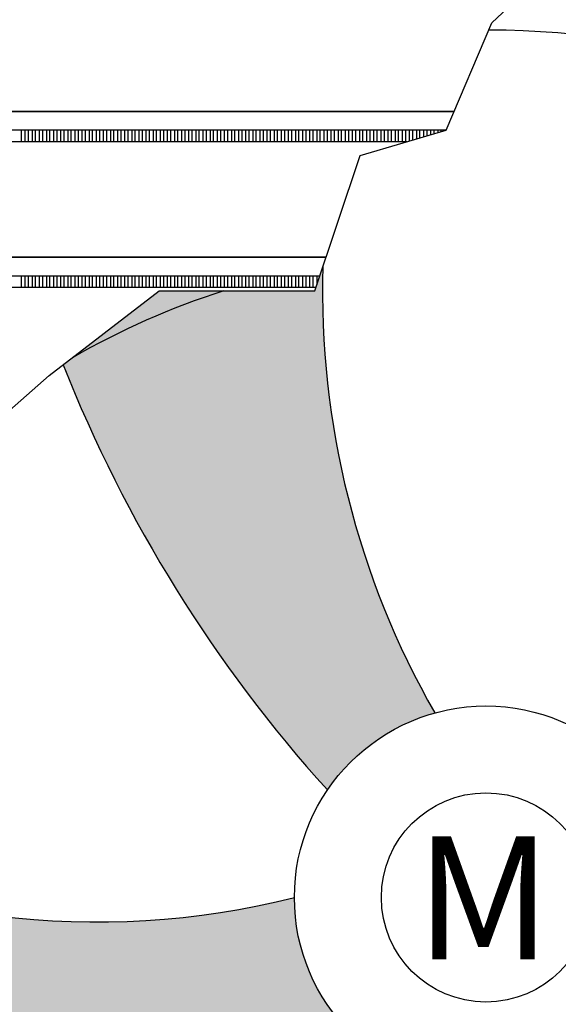
# Model space of a CAD drawing. Units: millimetres. Extents: x -9579 to 142118, y -26656 to 119761.
# Drawn here: x 50702 to 50721, y 29633 to 29669 of the extents above; entities that cross this region are included whole.
import ezdxf

# ---------------------------------------------------------------- set-up
doc = ezdxf.new("R2010")
doc.units = ezdxf.units.MM
doc.header["$LTSCALE"] = 2.8
doc.layers.add('LIVELLO_1', color=200, linetype='Continuous')
doc.styles.get("Standard").update_dxf_attribs({"font": 'arial.ttf'})

msp = doc.modelspace()

# ---------------------------------------------------------------- hatches: boundary and pattern name
at = {"layer": 'LIVELLO_1'}
h = msp.add_hatch(color=0, dxfattribs=at)
h.dxf.hatch_style = 1
edge = h.paths.add_edge_path()
edge.add_line((50706.87886465921, 29659.49668415841), (50703.37674332822, 29656.79454221234))
edge.add_arc((50751.13855569966, 29675.71255285663), 51.37199478064228, 201.6080588422831, 222.0979236343152)
edge.add_arc((50718.80587348594, 29637.350272901), 6.989727395142374, 105.4909792178488, 145.8624261536317, ccw=False)
edge.add_arc((50743.86654959592, 29659.49482437772), 31.02453429240023, 178.3600855730014, 209.7794810184153, ccw=False)
edge.add_line((50712.8547222949, 29660.38268445212), (50712.55618360636, 29659.49668415842))
edge.add_line((50712.55618360636, 29659.49668415841), (50706.87886465922, 29659.49668415841))
h = msp.add_hatch(color=0, dxfattribs=at)
h.dxf.hatch_style = 1
h.paths.add_polyline_path([(50711.8161460908, 29637.350272901, -0.1874567591841067), (50690.58203836061, 29639.98793347649, 0.1059662836908093), (50691.98037077993, 29628.1886940489, 0.1282688367362335), (50713.44248708045, 29632.86804406661, -0.1758132359855457)])

# ---------------------------------------------------------------- linework, layer by layer
at = {"layer": 'LIVELLO_1', "color": 0}
for p, q in [((50717.6402235471, 29666.04418059355), (50681.53442461258, 29666.04418059355)), ((50681.53442461258, 29666.04418059355), (50717.6402235471, 29666.04418059355)), ((50681.53442461258, 29665.36952940231), (50717.35338750907, 29665.36952940231)), ((50701.85386704424, 29664.94057013249), (50701.85386704424, 29665.36952940231)), ((50701.9837037371, 29665.36952940231), (50701.9837037371, 29664.94057013249)), ((50702.11354042996, 29664.94057013249), (50702.11354042996, 29665.36952940231)), ((50702.24337712281, 29665.36952940231), (50702.24337712281, 29664.94057013249)), ((50702.37321381566, 29664.94057013249), (50702.37321381566, 29665.36952940231)), ((50702.50305050852, 29665.36952940231), (50702.50305050852, 29664.94057013249)), ((50702.63288720137, 29664.94057013249), (50702.63288720137, 29665.36952940231)), ((50702.76272389422, 29665.36952940231), (50702.76272389422, 29664.94057013249)), ((50702.89256058708, 29664.94057013249), (50702.89256058708, 29665.36952940231)), ((50703.02239727993, 29665.36952940231), (50703.02239727993, 29664.94057013249)), ((50703.15223397278, 29664.94057013249), (50703.15223397278, 29665.36952940231)), ((50703.28207066563, 29665.36952940231), (50703.28207066563, 29664.94057013249)), ((50703.4119073585, 29664.94057013249), (50703.4119073585, 29665.36952940231)), ((50703.54174405135, 29665.36952940231), (50703.54174405135, 29664.94057013249)), ((50703.6715807442, 29664.94057013249), (50703.6715807442, 29665.36952940231)), ((50703.80141743705, 29665.36952940231), (50703.80141743705, 29664.94057013249)), ((50703.93125412992, 29664.94057013249), (50703.93125412992, 29665.36952940231)), ((50704.06109082277, 29665.36952940231), (50704.06109082277, 29664.94057013249)), ((50704.19092751562, 29664.94057013249), (50704.19092751562, 29665.36952940231)), ((50704.32076420847, 29665.36952940231), (50704.32076420847, 29664.94057013249)), ((50704.45060090133, 29664.94057013249), (50704.45060090133, 29665.36952940231)), ((50704.58043759418, 29665.36952940231), (50704.58043759418, 29664.94057013249)), ((50704.71027428703, 29664.94057013249), (50704.71027428703, 29665.36952940231)), ((50704.84011097989, 29665.36952940231), (50704.84011097989, 29664.94057013249)), ((50704.96994767274, 29664.94057013249), (50704.96994767274, 29665.36952940231)), ((50705.09978436559, 29665.36952940231), (50705.09978436559, 29664.94057013249)), ((50705.22962105845, 29664.94057013249), (50705.22962105845, 29665.36952940231)), ((50705.35945775131, 29665.36952940231), (50705.35945775131, 29664.94057013249)), ((50705.48929444416, 29664.94057013249), (50705.48929444416, 29665.36952940231)), ((50705.61913113701, 29665.36952940231), (50705.61913113701, 29664.94057013249)), ((50705.74896782987, 29664.94057013249), (50705.74896782987, 29665.36952940231)), ((50705.87880452273, 29665.36952940231), (50705.87880452273, 29664.94057013249)), ((50706.00864121558, 29664.94057013249), (50706.00864121558, 29665.36952940231)), ((50706.13847790843, 29665.36952940231), (50706.13847790843, 29664.94057013249)), ((50706.26831460129, 29664.94057013249), (50706.26831460129, 29665.36952940231)), ((50706.39815129414, 29665.36952940231), (50706.39815129414, 29664.94057013249)), ((50706.52798798699, 29664.94057013249), (50706.52798798699, 29665.36952940231)), ((50706.65782467985, 29665.36952940231), (50706.65782467985, 29664.94057013249)), ((50706.7876613727, 29664.94057013249), (50706.7876613727, 29665.36952940231)), ((50706.91749806555, 29665.36952940231), (50706.91749806555, 29664.94057013249)), ((50707.0473347584, 29664.94057013249), (50707.0473347584, 29665.36952940231)), ((50707.17717145126, 29665.36952940231), (50707.17717145126, 29664.94057013249)), ((50707.30700814412, 29664.94057013249), (50707.30700814412, 29665.36952940231)), ((50707.43684483697, 29665.36952940231), (50707.43684483697, 29664.94057013249)), ((50707.56668152982, 29664.94057013249), (50707.56668152982, 29665.36952940231)), ((50707.69651822268, 29665.36952940231), (50707.69651822268, 29664.94057013249)), ((50707.82635491554, 29664.94057013249), (50707.82635491554, 29665.36952940231)), ((50707.95619160839, 29665.36952940231), (50707.95619160839, 29664.94057013249)), ((50708.08602830124, 29664.94057013249), (50708.08602830124, 29665.36952940231)), ((50708.2158649941, 29665.36952940231), (50708.2158649941, 29664.94057013249)), ((50708.34570168695, 29664.94057013249), (50708.34570168695, 29665.36952940231)), ((50708.4755383798, 29665.36952940231), (50708.4755383798, 29664.94057013249)), ((50708.60537507266, 29664.94057013249), (50708.60537507266, 29665.36952940231)), ((50708.73521176551, 29665.36952940231), (50708.73521176551, 29664.94057013249)), ((50708.86504845836, 29664.94057013249), (50708.86504845836, 29665.36952940231)), ((50708.99488515122, 29665.36952940231), (50708.99488515122, 29664.94057013249)), ((50709.12472184408, 29664.94057013249), (50709.12472184408, 29665.36952940231)), ((50709.25455853693, 29665.36952940231), (50709.25455853693, 29664.94057013249)), ((50709.38439522978, 29664.94057013249), (50709.38439522978, 29665.36952940231)), ((50709.51423192264, 29665.36952940231), (50709.51423192264, 29664.94057013249)), ((50709.64406861549, 29664.94057013249), (50709.64406861549, 29665.36952940231)), ((50709.77390530835, 29665.36952940231), (50709.77390530835, 29664.94057013249)), ((50709.9037420012, 29664.94057013249), (50709.9037420012, 29665.36952940231)), ((50710.03357869406, 29665.36952940231), (50710.03357869406, 29664.94057013249)), ((50710.16341538691, 29664.94057013249), (50710.16341538691, 29665.36952940231)), ((50710.29325207976, 29665.36952940231), (50710.29325207976, 29664.94057013249)), ((50710.42308877262, 29664.94057013249), (50710.42308877262, 29665.36952940231)), ((50710.55292546547, 29665.36952940231), (50710.55292546547, 29664.94057013249)), ((50710.68276215832, 29664.94057013249), (50710.68276215832, 29665.36952940231)), ((50710.81259885117, 29665.36952940231), (50710.81259885117, 29664.94057013249)), ((50710.94243554403, 29664.94057013249), (50710.94243554403, 29665.36952940231)), ((50711.07227223689, 29665.36952940231), (50711.07227223689, 29664.94057013249)), ((50711.20210892974, 29664.94057013249), (50711.20210892974, 29665.36952940231)), ((50711.33194562259, 29665.36952940231), (50711.33194562259, 29664.94057013249)), ((50711.46178231545, 29664.94057013249), (50711.46178231545, 29665.36952940231)), ((50711.5916190083, 29665.36952940231), (50711.5916190083, 29664.94057013249)), ((50711.72145570116, 29664.94057013249), (50711.72145570116, 29665.36952940231)), ((50711.85129239401, 29665.36952940231), (50711.85129239401, 29664.94057013249)), ((50711.98112908687, 29664.94057013249), (50711.98112908687, 29665.36952940231)), ((50712.11096577972, 29665.36952940231), (50712.11096577972, 29664.94057013249)), ((50712.24080247257, 29664.94057013249), (50712.24080247257, 29665.36952940231)), ((50712.37063916543, 29665.36952940231), (50712.37063916543, 29664.94057013249)), ((50712.50047585828, 29664.94057013249), (50712.50047585828, 29665.36952940231)), ((50712.63031255113, 29665.36952940231), (50712.63031255113, 29664.94057013249)), ((50712.76014924399, 29664.94057013249), (50712.76014924399, 29665.36952940231)), ((50712.88998593684, 29665.36952940231), (50712.88998593684, 29664.94057013249)), ((50713.0198226297, 29664.94057013249), (50713.0198226297, 29665.36952940231)), ((50713.14965932255, 29665.36952940231), (50713.14965932255, 29664.94057013249)), ((50713.27949601541, 29664.94057013249), (50713.27949601541, 29665.36952940231)), ((50713.40933270826, 29665.36952940231), (50713.40933270826, 29664.94057013249)), ((50713.53916940112, 29664.94057013249), (50713.53916940112, 29665.36952940231)), ((50713.66900609397, 29665.36952940231), (50713.66900609397, 29664.94057013249)), ((50713.79884278683, 29664.94057013249), (50713.79884278683, 29665.36952940231)), ((50713.92867947968, 29665.36952940231), (50713.92867947968, 29664.94057013249)), ((50714.05851617253, 29664.94057013249), (50714.05851617253, 29665.36952940231)), ((50714.18835286539, 29665.36952940231), (50714.18835286539, 29664.94057013249)), ((50714.31818955824, 29664.94057013249), (50714.31818955824, 29665.36952940231)), ((50714.44802625109, 29665.36952940231), (50714.44802625109, 29664.94057013249)), ((50714.57786294394, 29664.94057013249), (50714.57786294394, 29665.36952940231)), ((50714.7076996368, 29665.36952940231), (50714.7076996368, 29664.94057013249)), ((50714.83753632965, 29664.94057013249), (50714.83753632965, 29665.36952940231)), ((50714.96737302251, 29665.36952940231), (50714.96737302251, 29664.94057013249)), ((50715.09720971536, 29664.94057013249), (50715.09720971536, 29665.36952940231)), ((50715.22704640822, 29665.36952940231), (50715.22704640822, 29664.94057013249)), ((50715.35688310107, 29664.94057013249), (50715.35688310107, 29665.36952940231)), ((50715.48671979393, 29665.36952940231), (50715.48671979393, 29664.94057013249)), ((50715.61655648678, 29664.94057013249), (50715.61655648678, 29665.36952940231)), ((50715.74639317964, 29665.36952940231), (50715.74639317964, 29664.94057013249)), ((50715.87622987249, 29664.94057013249), (50715.87622987249, 29665.36952940231)), ((50716.00606656534, 29665.36952940231), (50716.00606656534, 29664.96676188126)), ((50716.1359032582, 29665.0054073287), (50716.1359032582, 29665.36952940231)), ((50716.26573995105, 29665.36952940231), (50716.26573995105, 29665.04405277613)), ((50716.3955766439, 29665.08269822357), (50716.3955766439, 29665.36952940231)), ((50716.52541333676, 29665.36952940231), (50716.52541333676, 29665.12134367101)), ((50716.65525002961, 29665.15998911845), (50716.65525002961, 29665.36952940231)), ((50716.78508672246, 29665.36952940231), (50716.78508672246, 29665.19863456588)), ((50716.91492341532, 29665.23728001332), (50716.91492341532, 29665.36952940231)), ((50717.04476010818, 29665.36952940231), (50717.04476010818, 29665.27592546076)), ((50717.17459680103, 29665.31457090819), (50717.17459680103, 29665.36952940231)), ((50717.30443349388, 29665.36952940231), (50717.30443349388, 29665.35321635563)), ((50715.91807042956, 29664.94057013249), (50685.6891987839, 29664.94057013249)), ((50712.96867633937, 29660.72087618653), (50681.53442461258, 29660.72087618653)), ((50681.53442461258, 29660.72087618653), (50712.96867633937, 29660.72087618653)), ((50681.53442461258, 29660.04622499529), (50712.7413519431, 29660.04622499529)), ((50701.85386704424, 29659.61726572548), (50701.85386704424, 29660.04622499529)), ((50701.9837037371, 29660.04622499529), (50701.9837037371, 29659.61726572548)), ((50702.11354042996, 29659.61726572548), (50702.11354042996, 29660.04622499529)), ((50702.24337712281, 29660.04622499529), (50702.24337712281, 29659.61726572548)), ((50702.37321381566, 29659.61726572548), (50702.37321381566, 29660.04622499529)), ((50702.50305050852, 29660.04622499529), (50702.50305050852, 29659.61726572548)), ((50702.63288720137, 29659.61726572548), (50702.63288720137, 29660.04622499529)), ((50702.76272389422, 29660.04622499529), (50702.76272389422, 29659.61726572548)), ((50702.89256058708, 29659.61726572548), (50702.89256058708, 29660.04622499529)), ((50703.02239727993, 29660.04622499529), (50703.02239727993, 29659.61726572548)), ((50703.15223397278, 29659.61726572548), (50703.15223397278, 29660.04622499529)), ((50703.28207066563, 29660.04622499529), (50703.28207066563, 29659.61726572548)), ((50703.4119073585, 29659.61726572548), (50703.4119073585, 29660.04622499529)), ((50703.54174405135, 29660.04622499529), (50703.54174405135, 29659.61726572548)), ((50703.6715807442, 29659.61726572548), (50703.6715807442, 29660.04622499529)), ((50703.80141743705, 29660.04622499529), (50703.80141743705, 29659.61726572548)), ((50703.93125412992, 29659.61726572548), (50703.93125412992, 29660.04622499529)), ((50704.06109082277, 29660.04622499529), (50704.06109082277, 29659.61726572548)), ((50704.19092751562, 29659.61726572548), (50704.19092751562, 29660.04622499529)), ((50704.32076420847, 29660.04622499529), (50704.32076420847, 29659.61726572548)), ((50704.45060090133, 29659.61726572548), (50704.45060090133, 29660.04622499529)), ((50704.58043759418, 29660.04622499529), (50704.58043759418, 29659.61726572548)), ((50704.71027428703, 29659.61726572548), (50704.71027428703, 29660.04622499529)), ((50704.84011097989, 29660.04622499529), (50704.84011097989, 29659.61726572548)), ((50704.96994767274, 29659.61726572548), (50704.96994767274, 29660.04622499529)), ((50705.09978436559, 29660.04622499529), (50705.09978436559, 29659.61726572548)), ((50705.22962105845, 29659.61726572548), (50705.22962105845, 29660.04622499529)), ((50705.35945775131, 29660.04622499529), (50705.35945775131, 29659.61726572548)), ((50705.48929444416, 29659.61726572548), (50705.48929444416, 29660.04622499529)), ((50705.61913113701, 29660.04622499529), (50705.61913113701, 29659.61726572548)), ((50705.74896782987, 29659.61726572548), (50705.74896782987, 29660.04622499529)), ((50705.87880452273, 29660.04622499529), (50705.87880452273, 29659.61726572548)), ((50706.00864121558, 29659.61726572548), (50706.00864121558, 29660.04622499529)), ((50706.13847790843, 29660.04622499529), (50706.13847790843, 29659.61726572548)), ((50706.26831460129, 29659.61726572548), (50706.26831460129, 29660.04622499529)), ((50706.39815129414, 29660.04622499529), (50706.39815129414, 29659.61726572548)), ((50706.52798798699, 29659.61726572548), (50706.52798798699, 29660.04622499529)), ((50706.65782467985, 29660.04622499529), (50706.65782467985, 29659.61726572548)), ((50706.7876613727, 29659.61726572548), (50706.7876613727, 29660.04622499529)), ((50706.91749806555, 29660.04622499529), (50706.91749806555, 29659.61726572548)), ((50707.0473347584, 29659.61726572548), (50707.0473347584, 29660.04622499529)), ((50707.17717145126, 29660.04622499529), (50707.17717145126, 29659.61726572548)), ((50707.30700814412, 29659.61726572548), (50707.30700814412, 29660.04622499529)), ((50707.43684483697, 29660.04622499529), (50707.43684483697, 29659.61726572548)), ((50707.56668152982, 29659.61726572548), (50707.56668152982, 29660.04622499529)), ((50707.69651822268, 29660.04622499529), (50707.69651822268, 29659.61726572548)), ((50707.82635491554, 29659.61726572548), (50707.82635491554, 29660.04622499529)), ((50707.95619160839, 29660.04622499529), (50707.95619160839, 29659.61726572548)), ((50708.08602830124, 29659.61726572548), (50708.08602830124, 29660.04622499529)), ((50708.2158649941, 29660.04622499529), (50708.2158649941, 29659.61726572548)), ((50708.34570168695, 29659.61726572548), (50708.34570168695, 29660.04622499529)), ((50708.4755383798, 29660.04622499529), (50708.4755383798, 29659.61726572548)), ((50708.60537507266, 29659.61726572548), (50708.60537507266, 29660.04622499529)), ((50708.73521176551, 29660.04622499529), (50708.73521176551, 29659.61726572548)), ((50708.86504845836, 29659.61726572548), (50708.86504845836, 29660.04622499529)), ((50708.99488515122, 29660.04622499529), (50708.99488515122, 29659.61726572548)), ((50709.12472184408, 29659.61726572548), (50709.12472184408, 29660.04622499529)), ((50709.25455853693, 29660.04622499529), (50709.25455853693, 29659.61726572548)), ((50709.38439522978, 29659.61726572548), (50709.38439522978, 29660.04622499529)), ((50709.51423192264, 29660.04622499529), (50709.51423192264, 29659.61726572548)), ((50709.64406861549, 29659.61726572548), (50709.64406861549, 29660.04622499529)), ((50709.77390530835, 29660.04622499529), (50709.77390530835, 29659.61726572548)), ((50709.9037420012, 29659.61726572548), (50709.9037420012, 29660.04622499529)), ((50710.03357869406, 29660.04622499529), (50710.03357869406, 29659.61726572548)), ((50710.16341538691, 29659.61726572548), (50710.16341538691, 29660.04622499529)), ((50710.29325207976, 29660.04622499529), (50710.29325207976, 29659.61726572548)), ((50710.42308877262, 29659.61726572548), (50710.42308877262, 29660.04622499529)), ((50710.55292546547, 29660.04622499529), (50710.55292546547, 29659.61726572548)), ((50710.68276215832, 29659.61726572548), (50710.68276215832, 29660.04622499529)), ((50710.81259885117, 29660.04622499529), (50710.81259885117, 29659.61726572548)), ((50710.94243554403, 29659.61726572548), (50710.94243554403, 29660.04622499529)), ((50711.07227223689, 29660.04622499529), (50711.07227223689, 29659.61726572548)), ((50711.20210892974, 29659.61726572548), (50711.20210892974, 29660.04622499529)), ((50711.33194562259, 29660.04622499529), (50711.33194562259, 29659.61726572548)), ((50711.46178231545, 29659.61726572548), (50711.46178231545, 29660.04622499529)), ((50711.5916190083, 29660.04622499529), (50711.5916190083, 29659.61726572548)), ((50711.72145570116, 29659.61726572548), (50711.72145570116, 29660.04622499529)), ((50711.85129239401, 29660.04622499529), (50711.85129239401, 29659.61726572548)), ((50711.98112908687, 29659.61726572548), (50711.98112908687, 29660.04622499529)), ((50712.11096577972, 29660.04622499529), (50712.11096577972, 29659.61726572548)), ((50712.24080247257, 29659.61726572548), (50712.24080247257, 29660.04622499529)), ((50712.37063916543, 29660.04622499529), (50712.37063916543, 29659.61726572548)), ((50712.50047585828, 29659.61726572548), (50712.50047585828, 29660.04622499529)), ((50712.63031255113, 29660.04622499529), (50712.63031255113, 29659.71668333899)), ((50712.59681368645, 29659.61726572548), (50685.6891987839, 29659.61726572548))]:
    msp.add_line(p, q, dxfattribs=at)
msp.add_lwpolyline([(50672.44585611278, 29637.09871323068), (50680.35208145899, 29639.14440082965), (50683.5822800684, 29643.35184412288), (50685.53997633858, 29645.40664191615), (50690.43421662007, 29645.21094677259), (50692.09825868608, 29648.92915234181), (50697.3840383004, 29651.57103529596), (50702.8655877781, 29656.40014843714), (50706.87886465921, 29659.49668415841), (50712.55618360636, 29659.49668415841), (50714.22022567238, 29664.43521244911), (50717.35253954708, 29665.36753495778), (50719.01658121914, 29669.28143540075), (50723.43235475595, 29673.43154415406), (50729.10967370309, 29677.63898717748), (50734.20704222183, 29685.22323229126), (50737.26080555725, 29692.27450154674)], dxfattribs=at)
for radius in [6.989727395142475, 3.818120284152748]:
    msp.add_circle((50718.80587348594, 29637.350272901), radius, dxfattribs=at)
for centre, radius, start, end in [((50718.80587348594, 29637.350272901), 31.66942295752301, 165.4578084568078, 89.82023971951861), ((50743.86654959593, 29659.49482437772), 31.02453429240647, 178.3600855729603, 209.7794810183585), ((50717.87401782488, 29632.49767294763), 28.34681856034851, 107.7392544352636, 119.972289952449), ((50751.13855569965, 29675.71255285662), 51.37199478062669, 201.6080588422755, 222.0979236344493), ((50704.59317240919, 29665.99265836131), 29.5390858636871, 241.6845743127354, 284.1536218454879)]:
    msp.add_arc(centre, radius, start, end, dxfattribs=at)

# ---------------------------------------------------------------- texts
msp.add_text('M', height=4.489599658323748, dxfattribs=at).set_placement((50716.23131346193, 29635.0896026507))

doc.saveas('drawing.dxf')
